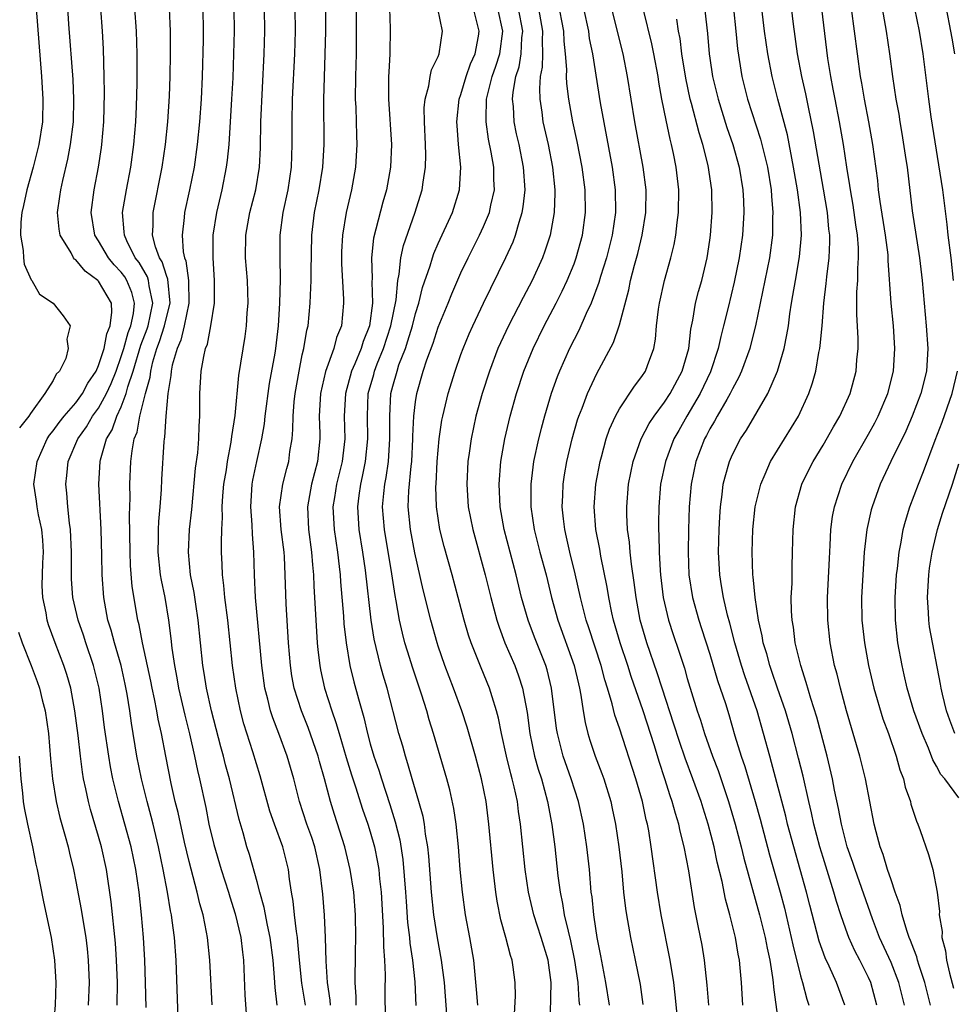
# Model space of a CAD drawing. Units: inches. Extents: x 2511000 to 2514000, y 1554000 to 1557000.
# Drawn here: x 2513452 to 2513534, y 1554471 to 1554558 of the extents above; entities that cross this region are included whole.
import ezdxf

# ---------------------------------------------------------------- set-up
doc = ezdxf.new("R2010")
doc.units = ezdxf.units.IN
doc.header["$MEASUREMENT"] = 0
doc.layers.add('LD25111554_2ft', color=54, linetype='Continuous')

msp = doc.modelspace()

# ---------------------------------------------------------------- linework, layer by layer
at = {"layer": 'LD25111554_2ft'}
for points, elevation in [([(2513460.643, 1554471), (2513460.662, 1554473), (2513460.6, 1554475), (2513460.499, 1554476.499), (2513460.129, 1554480.129), (2513459.702, 1554483), (2513459.258, 1554485), (2513459, 1554485.911), (2513458.285, 1554488.285), (2513458.103, 1554489), (2513457.885, 1554490.115), (2513457.681, 1554491), (2513457.578, 1554491.578), (2513457.393, 1554493), (2513457.191, 1554494.809), (2513456.912, 1554497), (2513456.538, 1554499), (2513456.202, 1554500.202), (2513455.945, 1554501), (2513455.182, 1554503), (2513454.594, 1554504.594), (2513454.464, 1554505), (2513454.359, 1554505.641), (2513454.073, 1554507), (2513454.029, 1554508.029), (2513454.076, 1554510.076), (2513454.128, 1554511), (2513454.067, 1554512.067), (2513453.982, 1554513), (2513453.691, 1554514.309), (2513453.579, 1554515), (2513453.523, 1554515.523), (2513453.296, 1554517), (2513453.573, 1554519), (2513454.476, 1554521), (2513454.668, 1554521.332), (2513455, 1554521.718), (2513455.533, 1554522.467), (2513455.955, 1554523), (2513457, 1554524.197), (2513457.583, 1554525), (2513458.066, 1554525.934), (2513458.779, 1554527), (2513459, 1554527.486), (2513459.483, 1554529), (2513459.721, 1554530.279), (2513460.028, 1554531), (2513460.183, 1554532.183), (2513460.133, 1554533), (2513459, 1554534.942), (2513458.944, 1554535), (2513457.81, 1554535.81), (2513457, 1554536.801), (2513456.874, 1554536.874), (2513456.789, 1554537), (2513456.57, 1554537.43), (2513455.601, 1554539), (2513455.509, 1554539.509), (2513455.369, 1554541), (2513455.584, 1554542.415), (2513455.655, 1554543), (2513455.831, 1554543.831), (2513456.284, 1554545.716), (2513456.52, 1554547), (2513456.775, 1554549), (2513456.829, 1554551), (2513456.744, 1554552.744), (2513456.386, 1554557.613), (2513456.173, 1554561)], 6986), ([(2513512.377, 1554560.377), (2513512.802, 1554556.802), (2513512.948, 1554555), (2513513, 1554554.629), (2513513.24, 1554553), (2513513.719, 1554551), (2513514.496, 1554548.496), (2513515.028, 1554547), (2513515.594, 1554545), (2513515.911, 1554543), (2513515.964, 1554542.036), (2513515.998, 1554541), (2513515.878, 1554539), (2513515.584, 1554537), (2513515.156, 1554534.844), (2513514.619, 1554532.619), (2513514.212, 1554531), (2513513.954, 1554530.046), (2513513.734, 1554529), (2513513.062, 1554526.938), (2513512.138, 1554525), (2513510.95, 1554523), (2513510.241, 1554521.759), (2513509.826, 1554521), (2513509.067, 1554519), (2513508.643, 1554517), (2513508.478, 1554515), (2513508.449, 1554513.551), (2513508.458, 1554513), (2513508.495, 1554512.495), (2513508.513, 1554511), (2513508.603, 1554509.397), (2513508.641, 1554509), (2513508.886, 1554507), (2513509.335, 1554505), (2513509.743, 1554503.743), (2513510.26, 1554502.26), (2513510.752, 1554500.752), (2513511, 1554499.863), (2513511.867, 1554497), (2513512.165, 1554496.165), (2513512.517, 1554495), (2513513.227, 1554493), (2513513.721, 1554491.721), (2513514.642, 1554489), (2513515.232, 1554487), (2513515.751, 1554485), (2513515.992, 1554483.992), (2513517.392, 1554479), (2513517.881, 1554477), (2513518.048, 1554476.048), (2513518.282, 1554475), (2513518.54, 1554473.46), (2513518.587, 1554473), (2513518.607, 1554472.607), (2513519.324, 1554467.324)], 6944), ([(2513527.756, 1554471), (2513527.2, 1554473), (2513527, 1554473.456), (2513526.233, 1554475), (2513525.811, 1554475.811), (2513525.274, 1554477), (2513525, 1554477.727), (2513524.553, 1554479), (2513524.175, 1554480.175), (2513523.95, 1554481), (2513523, 1554484.05), (2513522.72, 1554485), (2513522.19, 1554487), (2513521.98, 1554487.98), (2513521.724, 1554489), (2513521.225, 1554491.225), (2513520.833, 1554492.833), (2513520.257, 1554495), (2513519.663, 1554497), (2513518.967, 1554499), (2513518.477, 1554500.477), (2513518.285, 1554501), (2513518.02, 1554502.02), (2513517.715, 1554503), (2513517.617, 1554503.617), (2513517.291, 1554505), (2513516.988, 1554507), (2513516.83, 1554508.83), (2513516.802, 1554509), (2513516.731, 1554511), (2513516.795, 1554513), (2513517, 1554515), (2513517.485, 1554517), (2513517.889, 1554517.889), (2513518.362, 1554519), (2513520.825, 1554523), (2513521.739, 1554525), (2513522.058, 1554525.942), (2513522.342, 1554527), (2513522.622, 1554528.622), (2513522.711, 1554529), (2513522.751, 1554529.249), (2513522.91, 1554531), (2513523.054, 1554533), (2513523.273, 1554534.727), (2513523.318, 1554535.318), (2513523.543, 1554537), (2513523.601, 1554538.399), (2513523.591, 1554539), (2513523.518, 1554539.519), (2513523.384, 1554541), (2513523.04, 1554543.04), (2513522.156, 1554548.156), (2513521.698, 1554550.302), (2513521.466, 1554551.466), (2513521.115, 1554553), (2513520.733, 1554555), (2513520.376, 1554557.625), (2513520.084, 1554560.084)], 6938), ([(2513453.483, 1554559), (2513453.959, 1554553), (2513454.089, 1554551), (2513454.041, 1554549), (2513453.729, 1554547), (2513453.219, 1554545), (2513452.655, 1554543), (2513452.382, 1554541.618), (2513452.235, 1554541), (2513452.128, 1554540.128), (2513452.104, 1554539), (2513452.356, 1554537.644), (2513452.365, 1554537), (2513452.441, 1554536.441), (2513453.051, 1554535.051), (2513453.11, 1554535), (2513453.796, 1554533.796), (2513454.984, 1554533), (2513455.871, 1554531.871), (2513456.489, 1554531), (2513456.188, 1554529.812), (2513456.313, 1554529), (2513456.101, 1554528.101), (2513455.548, 1554527), (2513455.267, 1554526.733), (2513455, 1554526.153), (2513454.267, 1554525), (2513453, 1554523.253), (2513452.849, 1554523), (2513452.022, 1554521.978)], 6988), ([(2513463.194, 1554470.806), (2513463.154, 1554473), (2513463.095, 1554475), (2513462.973, 1554477), (2513462.804, 1554479), (2513462.587, 1554481), (2513462.29, 1554483), (2513461.871, 1554485), (2513461.334, 1554487), (2513460.755, 1554489), (2513460.258, 1554491), (2513460.053, 1554492.053), (2513459.894, 1554493), (2513459.54, 1554495.54), (2513459.361, 1554497), (2513459.055, 1554499), (2513458.563, 1554501), (2513457.878, 1554503), (2513457.667, 1554503.667), (2513457.202, 1554505), (2513456.743, 1554507), (2513456.619, 1554508.619), (2513456.603, 1554509), (2513456.609, 1554511), (2513456.525, 1554513), (2513456.436, 1554513.563), (2513456.297, 1554515), (2513456.206, 1554516.206), (2513456.115, 1554517), (2513456.212, 1554517.787), (2513456.317, 1554519), (2513457.16, 1554521), (2513457.937, 1554522.063), (2513458.479, 1554523), (2513459, 1554523.72), (2513459.699, 1554525), (2513460.112, 1554525.888), (2513460.542, 1554527), (2513461, 1554528.273), (2513461.221, 1554529), (2513461.612, 1554530.388), (2513461.849, 1554531), (2513462.088, 1554532.088), (2513462.187, 1554533), (2513461.945, 1554533.945), (2513461.509, 1554535), (2513461.321, 1554535.321), (2513461, 1554535.735), (2513460.383, 1554536.384), (2513459.866, 1554537), (2513459, 1554538.479), (2513458.659, 1554539), (2513458.351, 1554541), (2513458.611, 1554543), (2513458.994, 1554545.006), (2513459.26, 1554546.74), (2513459.296, 1554547), (2513459.474, 1554549), (2513459.533, 1554551.533), (2513459.509, 1554553), (2513459.432, 1554555.432), (2513459.349, 1554557), (2513459.213, 1554559)], 6984), ([(2513466.069, 1554469), (2513465.848, 1554475), (2513465.697, 1554477), (2513465.514, 1554478.486), (2513465.434, 1554479), (2513465.353, 1554479.353), (2513465.097, 1554481), (2513464.721, 1554483), (2513464.302, 1554485), (2513463.818, 1554487), (2513463.658, 1554487.658), (2513463.285, 1554489), (2513462.784, 1554491), (2513462.39, 1554493), (2513461.912, 1554495.912), (2513461.768, 1554497), (2513461.533, 1554498.468), (2513461.357, 1554499.357), (2513460.987, 1554501), (2513460.396, 1554503), (2513460.113, 1554504.113), (2513459.828, 1554505), (2513459.453, 1554507), (2513459.317, 1554509), (2513459.301, 1554510.699), (2513459.235, 1554513), (2513459.018, 1554517), (2513459.133, 1554519), (2513459.169, 1554519.169), (2513459.71, 1554521), (2513460.194, 1554521.806), (2513460.606, 1554523), (2513461, 1554523.829), (2513461.452, 1554525), (2513461.599, 1554525.599), (2513462.071, 1554527), (2513462.727, 1554529.273), (2513463.283, 1554530.717), (2513463.374, 1554531), (2513463.808, 1554533), (2513463.478, 1554534.522), (2513463.427, 1554535), (2513463.326, 1554535.326), (2513462.574, 1554536.574), (2513462.245, 1554537), (2513461.495, 1554538.505), (2513461.278, 1554539), (2513461.276, 1554539.276), (2513461.126, 1554541), (2513461.457, 1554543), (2513461.84, 1554545), (2513462.121, 1554547), (2513462.288, 1554549), (2513462.351, 1554550.351), (2513462.401, 1554552.401), (2513462.4, 1554555), (2513462.344, 1554557), (2513462.211, 1554559)], 6982), ([(2513469.032, 1554471.032), (2513468.823, 1554475), (2513468.623, 1554477), (2513468.546, 1554477.454), (2513468.233, 1554479), (2513467.951, 1554479.951), (2513467.713, 1554481), (2513467, 1554483.695), (2513466.6, 1554485.4), (2513466.026, 1554488.026), (2513465.779, 1554489), (2513465.417, 1554490.582), (2513464.933, 1554493), (2513464.551, 1554495), (2513464.269, 1554496.269), (2513464.147, 1554497), (2513463.944, 1554498.055), (2513463.738, 1554499), (2513463.621, 1554499.621), (2513462.881, 1554503), (2513462.586, 1554504.586), (2513462.472, 1554505), (2513461.983, 1554507.983), (2513461.824, 1554509.824), (2513461.779, 1554511), (2513461.74, 1554514.26), (2513461.799, 1554515.799), (2513461.778, 1554517), (2513461.858, 1554519), (2513461.961, 1554519.961), (2513462.159, 1554521), (2513462.403, 1554521.597), (2513462.642, 1554523), (2513463.142, 1554525), (2513463.557, 1554526.443), (2513463.617, 1554527), (2513463.8, 1554527.8), (2513464.157, 1554529), (2513464.391, 1554529.61), (2513464.837, 1554531), (2513465, 1554531.71), (2513465.331, 1554533), (2513465.123, 1554535.123), (2513465, 1554535.423), (2513464.626, 1554536.626), (2513464.394, 1554537), (2513464.036, 1554537.965), (2513463.779, 1554539), (2513463.832, 1554539.832), (2513463.821, 1554541), (2513464.622, 1554545), (2513464.918, 1554547), (2513465.122, 1554549), (2513465.266, 1554551.266), (2513465.326, 1554553), (2513465.359, 1554555), (2513465.342, 1554557), (2513465.253, 1554559)], 6980), ([(2513468.198, 1554559), (2513468.238, 1554557), (2513468.235, 1554556.235), (2513468.157, 1554553), (2513468.065, 1554551), (2513467.92, 1554549), (2513467.717, 1554547), (2513467.432, 1554545), (2513467.022, 1554543), (2513466.586, 1554541), (2513466.555, 1554540.555), (2513466.372, 1554539), (2513466.484, 1554537.515), (2513466.598, 1554537), (2513466.714, 1554536.715), (2513466.938, 1554535), (2513466.963, 1554533), (2513466.576, 1554531), (2513466.268, 1554529.732), (2513465.935, 1554529), (2513465.512, 1554527.511), (2513465.416, 1554527), (2513465.397, 1554526.603), (2513465.127, 1554525), (2513464.94, 1554523), (2513464.83, 1554521.17), (2513464.791, 1554521), (2513464.766, 1554520.766), (2513464.572, 1554517.428), (2513464.538, 1554516.538), (2513464.415, 1554515), (2513464.291, 1554513.709), (2513464.259, 1554513), (2513464.259, 1554512.259), (2513464.23, 1554511), (2513464.451, 1554509), (2513464.523, 1554508.523), (2513464.843, 1554507), (2513465.184, 1554505), (2513465.389, 1554503.389), (2513465.474, 1554502.526), (2513465.698, 1554501), (2513465.916, 1554499.916), (2513466.075, 1554499), (2513466.622, 1554496.622), (2513467.04, 1554494.96), (2513467.483, 1554493), (2513467.742, 1554491.742), (2513467.921, 1554491), (2513468.463, 1554488.463), (2513468.756, 1554487), (2513469.189, 1554485.189), (2513469.824, 1554483), (2513470.465, 1554481), (2513470.583, 1554480.583), (2513471.078, 1554479.078), (2513471.563, 1554477), (2513471.701, 1554475.701), (2513471.794, 1554475), (2513471.924, 1554471.924), (2513472.116, 1554469)], 6978), ([(2513474.787, 1554471), (2513474.587, 1554472.587), (2513474.546, 1554473.454), (2513474.416, 1554475), (2513474.171, 1554477), (2513473.933, 1554478.067), (2513473.639, 1554479.639), (2513473.239, 1554481), (2513473, 1554481.912), (2513472.329, 1554484.328), (2513472.112, 1554485), (2513471.762, 1554486.238), (2513471.41, 1554487.41), (2513470.567, 1554491), (2513470.226, 1554492.226), (2513470.041, 1554493), (2513469.808, 1554493.807), (2513468.983, 1554497), (2513468.536, 1554499), (2513468.327, 1554500.327), (2513468.201, 1554501), (2513467.811, 1554505), (2513467.586, 1554506.414), (2513467.444, 1554507.444), (2513467.132, 1554509), (2513466.944, 1554511), (2513467.038, 1554513), (2513467.231, 1554514.769), (2513467.577, 1554518.423), (2513467.766, 1554519.765), (2513467.856, 1554521), (2513467.881, 1554522.119), (2513467.946, 1554523), (2513467.961, 1554523.961), (2513467.954, 1554525), (2513468.075, 1554527), (2513468.291, 1554528.291), (2513468.459, 1554529), (2513468.616, 1554529.384), (2513468.922, 1554531), (2513469.243, 1554533), (2513469.256, 1554535), (2513469.111, 1554537), (2513469.12, 1554539), (2513469.437, 1554541), (2513469.923, 1554543), (2513470.316, 1554545), (2513470.396, 1554545.604), (2513470.523, 1554547), (2513470.786, 1554551), (2513470.88, 1554552.88), (2513470.958, 1554555), (2513471.003, 1554557), (2513470.966, 1554559)], 6976), ([(2513477.277, 1554471), (2513476.952, 1554472.952), (2513476.75, 1554475), (2513476.617, 1554476.617), (2513476.571, 1554477), (2513476.477, 1554477.522), (2513476.306, 1554479), (2513476.188, 1554480.188), (2513476.032, 1554481), (2513475.858, 1554482.142), (2513475.769, 1554483), (2513475.277, 1554485), (2513474.535, 1554487), (2513474.138, 1554488.138), (2513473.272, 1554491.272), (2513472.629, 1554493.371), (2513471.843, 1554495.843), (2513471.532, 1554497), (2513471.116, 1554499), (2513470.83, 1554501), (2513470.417, 1554505), (2513470.167, 1554507), (2513470.079, 1554508.078), (2513469.945, 1554509), (2513469.924, 1554509.924), (2513469.873, 1554511), (2513469.851, 1554511.851), (2513469.886, 1554513), (2513469.944, 1554514.056), (2513469.922, 1554515), (2513469.985, 1554515.985), (2513470.072, 1554517), (2513470.288, 1554518.288), (2513470.382, 1554519), (2513470.719, 1554520.719), (2513470.77, 1554521.23), (2513471.058, 1554523.058), (2513471.385, 1554526.615), (2513471.947, 1554530.053), (2513472.078, 1554531), (2513472.14, 1554532.14), (2513472.216, 1554533), (2513472.15, 1554535), (2513471.994, 1554537), (2513472.013, 1554539), (2513472.369, 1554541), (2513472.889, 1554543), (2513473.225, 1554545), (2513473.308, 1554546.692), (2513473.348, 1554549), (2513473.643, 1554555), (2513473.698, 1554557), (2513473.65, 1554559)], 6974), ([(2513479.499, 1554471), (2513479.469, 1554471.469), (2513479.218, 1554473), (2513479.098, 1554474.903), (2513479.056, 1554477), (2513478.963, 1554478.963), (2513478.806, 1554480.806), (2513478.543, 1554483), (2513478.091, 1554485), (2513477.828, 1554485.828), (2513477.411, 1554487), (2513476.76, 1554489), (2513476.247, 1554491), (2513475.667, 1554493), (2513474.931, 1554495), (2513474.388, 1554496.388), (2513474.2, 1554497), (2513473.962, 1554498.038), (2513473.7, 1554499), (2513473.422, 1554501), (2513472.877, 1554507), (2513472.78, 1554509), (2513472.73, 1554511), (2513472.588, 1554512.588), (2513472.567, 1554513.432), (2513472.445, 1554515), (2513472.576, 1554517), (2513472.637, 1554517.363), (2513472.981, 1554519), (2513473.435, 1554521), (2513473.666, 1554522.334), (2513473.731, 1554523), (2513474.113, 1554525.887), (2513474.59, 1554528.59), (2513474.651, 1554529), (2513474.891, 1554531), (2513475.011, 1554533), (2513475.064, 1554535.065), (2513475.033, 1554537), (2513475.039, 1554539), (2513475.315, 1554541), (2513475.759, 1554543), (2513476.052, 1554545), (2513476.116, 1554547), (2513476.101, 1554549), (2513476.141, 1554551), (2513476.334, 1554555), (2513476.397, 1554557), (2513476.371, 1554559)], 6972), ([(2513481.76, 1554471), (2513481.762, 1554471.762), (2513481.668, 1554473), (2513481.685, 1554475.685), (2513481.718, 1554477), (2513481.69, 1554479), (2513481.539, 1554481), (2513481.235, 1554483), (2513480.75, 1554485), (2513479.841, 1554487.841), (2513479.493, 1554489), (2513478.966, 1554491), (2513478.518, 1554492.518), (2513478.393, 1554493), (2513477.522, 1554495.522), (2513476.931, 1554497), (2513476.288, 1554499), (2513476.087, 1554500.087), (2513475.948, 1554501), (2513475.777, 1554503), (2513475.564, 1554506.436), (2513475.484, 1554509), (2513475.415, 1554510.585), (2513475.384, 1554511), (2513475.143, 1554513), (2513474.994, 1554515), (2513475.268, 1554517), (2513475.618, 1554518.382), (2513475.803, 1554519), (2513475.907, 1554519.907), (2513476.091, 1554521), (2513476.174, 1554521.826), (2513476.176, 1554523), (2513476.279, 1554524.28), (2513476.365, 1554525), (2513476.713, 1554527), (2513477, 1554528.419), (2513477.132, 1554529), (2513477.397, 1554530.603), (2513477.504, 1554531), (2513477.703, 1554533), (2513477.71, 1554533.71), (2513477.79, 1554535), (2513477.785, 1554535.785), (2513477.837, 1554539), (2513478.08, 1554541), (2513478.484, 1554543), (2513478.798, 1554545), (2513478.915, 1554547), (2513478.895, 1554551), (2513478.948, 1554552.948), (2513479.03, 1554554.97), (2513479.08, 1554557), (2513479.073, 1554559)], 6970), ([(2513481.749, 1554559), (2513481.769, 1554557), (2513481.743, 1554555), (2513481.687, 1554553), (2513481.681, 1554551), (2513481.725, 1554550.274), (2513481.787, 1554547.787), (2513481.828, 1554547), (2513481.703, 1554545), (2513481.34, 1554543), (2513480.873, 1554541), (2513480.541, 1554539), (2513480.466, 1554537.534), (2513480.455, 1554536.455), (2513480.646, 1554533.353), (2513480.643, 1554533), (2513480.445, 1554531), (2513480.028, 1554529.972), (2513479.777, 1554529), (2513479.039, 1554526.961), (2513478.609, 1554525), (2513478.498, 1554523), (2513478.545, 1554521.454), (2513478.545, 1554521), (2513478.336, 1554519), (2513477.813, 1554517), (2513477.447, 1554515), (2513477.539, 1554513), (2513477.815, 1554511), (2513477.893, 1554509.893), (2513477.988, 1554509), (2513478.019, 1554508.019), (2513478.184, 1554505), (2513478.323, 1554503), (2513478.377, 1554502.377), (2513478.543, 1554501), (2513478.615, 1554500.615), (2513478.964, 1554499), (2513479.599, 1554497), (2513479.971, 1554495.971), (2513480.24, 1554495), (2513480.871, 1554492.871), (2513481.348, 1554491.348), (2513481.7, 1554490.3), (2513482.323, 1554488.323), (2513482.788, 1554487), (2513483, 1554486.313), (2513483.36, 1554485), (2513483.642, 1554483.642), (2513483.743, 1554483), (2513483.819, 1554482.181), (2513483.958, 1554481), (2513484.154, 1554477.846), (2513484.167, 1554476.167), (2513484.253, 1554475), (2513484.312, 1554473.688), (2513484.299, 1554472.299), (2513484.318, 1554469.682)], 6968), ([(2513484.704, 1554559), (2513484.77, 1554557.23), (2513484.734, 1554555), (2513484.629, 1554553.371), (2513484.619, 1554553), (2513484.597, 1554551), (2513484.879, 1554547), (2513484.794, 1554545), (2513484.424, 1554543), (2513484.104, 1554541.896), (2513483.286, 1554538.714), (2513483.111, 1554537), (2513483.162, 1554535.162), (2513483.136, 1554534.864), (2513483.19, 1554533), (2513482.943, 1554531), (2513482.386, 1554529.614), (2513482.206, 1554529), (2513481.637, 1554527.637), (2513481.349, 1554527), (2513480.8, 1554525), (2513480.707, 1554523), (2513480.75, 1554521), (2513480.515, 1554519), (2513480.031, 1554517), (2513479.828, 1554515.828), (2513479.705, 1554515), (2513479.81, 1554513), (2513480.112, 1554511), (2513480.267, 1554509.733), (2513480.342, 1554509), (2513480.378, 1554508.378), (2513480.632, 1554505.368), (2513480.676, 1554504.676), (2513480.863, 1554503), (2513481.205, 1554501), (2513481.552, 1554499.552), (2513481.947, 1554498.053), (2513482.418, 1554496.418), (2513482.748, 1554495), (2513483, 1554494.084), (2513483.316, 1554493), (2513483.753, 1554491.753), (2513483.982, 1554491), (2513484.743, 1554488.743), (2513485.212, 1554487.212), (2513485.601, 1554485.601), (2513485.871, 1554483.87), (2513486.109, 1554481), (2513486.16, 1554480.16), (2513486.303, 1554478.303), (2513486.466, 1554477), (2513486.5, 1554476.5), (2513486.72, 1554475), (2513486.924, 1554473.077), (2513487.014, 1554470.987)], 6966), ([(2513489.807, 1554469.808), (2513489.547, 1554473), (2513489.301, 1554475), (2513488.946, 1554476.946), (2513488.616, 1554479), (2513488.397, 1554481), (2513488.164, 1554484.164), (2513488.072, 1554485), (2513487.881, 1554486.119), (2513487.777, 1554487), (2513487.659, 1554487.659), (2513487.303, 1554489), (2513486.704, 1554491), (2513486.33, 1554492.33), (2513486.099, 1554493), (2513485.868, 1554493.868), (2513485.538, 1554495), (2513484.489, 1554499), (2513484.139, 1554500.139), (2513483.906, 1554501), (2513483.332, 1554503.332), (2513483.069, 1554505), (2513482.576, 1554509.424), (2513482.352, 1554511), (2513482.027, 1554513), (2513481.893, 1554515), (2513482.016, 1554516.016), (2513482.159, 1554517), (2513482.323, 1554517.678), (2513482.582, 1554519), (2513482.784, 1554521), (2513482.742, 1554523), (2513482.829, 1554525), (2513483.313, 1554526.687), (2513483.389, 1554527), (2513483.621, 1554527.621), (2513484.177, 1554529), (2513484.825, 1554531), (2513485.285, 1554533.285), (2513485.436, 1554535), (2513485.559, 1554535.559), (2513485.704, 1554537), (2513485.929, 1554538.071), (2513486.945, 1554540.946), (2513487.579, 1554543), (2513487.664, 1554543.664), (2513487.887, 1554545), (2513487.91, 1554546.09), (2513487.892, 1554547), (2513487.783, 1554549), (2513487.77, 1554550.23), (2513487.839, 1554551), (2513488.179, 1554552.179), (2513488.304, 1554553), (2513488.421, 1554553.579), (2513489, 1554554.778), (2513489.083, 1554555), (2513489.391, 1554557), (2513488.979, 1554559)], 6964), ([(2513492.51, 1554471), (2513492.394, 1554472.394), (2513492.136, 1554475), (2513491.8, 1554477), (2513491.426, 1554479), (2513491.145, 1554481), (2513490.953, 1554483), (2513490.787, 1554485), (2513490.582, 1554487), (2513490.38, 1554488.38), (2513490.021, 1554490.021), (2513489.751, 1554491), (2513488.584, 1554495), (2513488.21, 1554496.21), (2513487.992, 1554497), (2513487.529, 1554498.471), (2513486.756, 1554500.756), (2513486.275, 1554502.275), (2513486.064, 1554503), (2513485.842, 1554503.842), (2513485.582, 1554505), (2513485.287, 1554506.712), (2513485.189, 1554507.189), (2513484.905, 1554509.095), (2513484.244, 1554513), (2513484.095, 1554515), (2513484.2, 1554516.2), (2513484.295, 1554517), (2513484.414, 1554517.586), (2513484.606, 1554519), (2513484.74, 1554521), (2513484.716, 1554523), (2513484.83, 1554525), (2513485, 1554525.675), (2513485.365, 1554527), (2513485.537, 1554527.537), (2513486.099, 1554529), (2513486.333, 1554529.667), (2513486.729, 1554531), (2513487, 1554532.073), (2513487.298, 1554533), (2513487.625, 1554534.375), (2513488.286, 1554536.286), (2513488.485, 1554537), (2513488.617, 1554537.383), (2513489, 1554538.255), (2513490.256, 1554541), (2513490.881, 1554543), (2513491.003, 1554545), (2513490.808, 1554547), (2513490.67, 1554548.67), (2513490.655, 1554549), (2513490.853, 1554551), (2513491, 1554551.421), (2513491.465, 1554553), (2513491.868, 1554554.132), (2513492.258, 1554555), (2513492.551, 1554556.551), (2513492.621, 1554557), (2513492.514, 1554557.486), (2513492.109, 1554559)], 6962), ([(2513495.745, 1554470.254), (2513495.821, 1554471.821), (2513495.792, 1554473), (2513495.626, 1554474.374), (2513495.535, 1554475), (2513495.386, 1554475.386), (2513494.977, 1554477), (2513494.535, 1554478.535), (2513494.206, 1554480.206), (2513494.089, 1554481), (2513493.852, 1554483), (2513493.48, 1554487), (2513493.234, 1554489), (2513492.832, 1554491), (2513492.281, 1554493), (2513491.552, 1554495.552), (2513491.081, 1554497), (2513490.358, 1554499), (2513489.595, 1554501), (2513489, 1554502.711), (2513488.905, 1554503), (2513488.34, 1554505), (2513487.678, 1554507.678), (2513486.945, 1554510.945), (2513486.55, 1554513), (2513486.361, 1554515), (2513486.413, 1554516.413), (2513486.603, 1554518.603), (2513486.658, 1554519), (2513486.767, 1554521), (2513486.764, 1554521.236), (2513486.848, 1554523), (2513487, 1554524.274), (2513487.109, 1554525), (2513487.681, 1554527), (2513487.999, 1554527.999), (2513488.542, 1554529.458), (2513489, 1554530.874), (2513489.884, 1554533), (2513490.196, 1554533.804), (2513491, 1554535.653), (2513491.639, 1554537), (2513492.647, 1554539), (2513493, 1554539.758), (2513493.523, 1554541), (2513493.647, 1554541.647), (2513493.966, 1554543), (2513493.922, 1554543.922), (2513493.913, 1554545), (2513493.691, 1554546.309), (2513493.456, 1554547.456), (2513493.239, 1554549), (2513493.226, 1554549.226), (2513493.277, 1554551), (2513493.344, 1554551.344), (2513493.766, 1554553), (2513494.098, 1554553.902), (2513494.438, 1554555), (2513494.699, 1554557), (2513494.259, 1554559)], 6960), ([(2513498.876, 1554469), (2513498.992, 1554473), (2513498.71, 1554475), (2513498.091, 1554477), (2513497.437, 1554479), (2513496.982, 1554480.982), (2513496.695, 1554483), (2513496.283, 1554487), (2513496.105, 1554488.105), (2513495.993, 1554489), (2513495.723, 1554490.277), (2513495.546, 1554491), (2513495.424, 1554491.424), (2513495.048, 1554493), (2513494.598, 1554495), (2513494.34, 1554496.34), (2513494.163, 1554497), (2513493.761, 1554498.239), (2513493.543, 1554499), (2513492.793, 1554500.793), (2513491.91, 1554503), (2513491.679, 1554503.679), (2513491.292, 1554505), (2513490.22, 1554509), (2513489.515, 1554511.515), (2513489.137, 1554513), (2513488.84, 1554515), (2513488.806, 1554516.805), (2513488.813, 1554517), (2513488.92, 1554519), (2513489.09, 1554521), (2513489.333, 1554522.666), (2513489.4, 1554523), (2513489.889, 1554525), (2513490.5, 1554527), (2513491, 1554528.444), (2513491.2, 1554529), (2513491.725, 1554530.275), (2513492.048, 1554531), (2513493, 1554532.986), (2513494.984, 1554537.016), (2513495.61, 1554538.39), (2513495.837, 1554539), (2513496.142, 1554540.142), (2513496.429, 1554541), (2513496.516, 1554541.484), (2513496.668, 1554543), (2513496.542, 1554545), (2513496.139, 1554547), (2513495.928, 1554547.928), (2513495.714, 1554549), (2513495.639, 1554550.361), (2513495.568, 1554551), (2513495.617, 1554551.618), (2513495.867, 1554553), (2513496.142, 1554553.858), (2513496.33, 1554555), (2513496.401, 1554556.401), (2513496.466, 1554557), (2513496.081, 1554559)], 6958), ([(2513497.851, 1554559), (2513498.214, 1554557), (2513498.174, 1554556.174), (2513498.211, 1554555), (2513498.177, 1554553.823), (2513498.014, 1554553), (2513497.934, 1554551.934), (2513497.97, 1554551), (2513498.144, 1554549.856), (2513498.248, 1554549), (2513498.701, 1554547), (2513499.108, 1554545), (2513499.307, 1554543), (2513499.31, 1554542.69), (2513499.249, 1554541), (2513498.9, 1554539), (2513498.434, 1554537.566), (2513498.219, 1554537), (2513497.305, 1554535), (2513496.505, 1554533.495), (2513495.207, 1554531), (2513494.499, 1554529.501), (2513494.28, 1554529), (2513493.523, 1554527), (2513492.885, 1554525), (2513492.338, 1554523), (2513491.907, 1554521), (2513491.746, 1554519.746), (2513491.633, 1554519), (2513491.53, 1554517), (2513491.661, 1554515), (2513492.05, 1554513), (2513493.158, 1554509), (2513493.649, 1554507), (2513494.176, 1554505), (2513494.374, 1554504.374), (2513494.901, 1554503), (2513495.759, 1554501), (2513496.101, 1554500.101), (2513496.457, 1554499), (2513496.863, 1554496.863), (2513497.1, 1554495), (2513497.515, 1554493), (2513497.836, 1554491.836), (2513498.112, 1554491), (2513498.664, 1554489), (2513499.043, 1554486.957), (2513499.295, 1554485), (2513499.571, 1554482.429), (2513499.76, 1554481), (2513499.986, 1554479.986), (2513500.134, 1554479), (2513500.466, 1554477.534), (2513500.697, 1554476.697), (2513501.051, 1554474.949), (2513501.323, 1554473), (2513501.43, 1554471.431), (2513501.495, 1554471)], 6956), ([(2513504.14, 1554471), (2513503.806, 1554473), (2513503.371, 1554475.371), (2513503.055, 1554477), (2513502.79, 1554478.79), (2513502.742, 1554479), (2513502.588, 1554480.588), (2513502.521, 1554481), (2513502.358, 1554483), (2513502.14, 1554485), (2513501.833, 1554487), (2513501.395, 1554489), (2513500.753, 1554491), (2513500.048, 1554493), (2513499.525, 1554495), (2513499.452, 1554495.452), (2513499.016, 1554499), (2513498.615, 1554500.615), (2513498.496, 1554501), (2513497.498, 1554503.498), (2513496.933, 1554505), (2513496.369, 1554507), (2513495.887, 1554509), (2513494.841, 1554513), (2513494.477, 1554515), (2513494.374, 1554517), (2513494.533, 1554519), (2513494.89, 1554521), (2513495.368, 1554523), (2513495.927, 1554525), (2513496.577, 1554527), (2513497.383, 1554529), (2513498.362, 1554531), (2513499.429, 1554533), (2513499.964, 1554534.036), (2513500.401, 1554535), (2513501, 1554536.466), (2513501.195, 1554537), (2513501.738, 1554539), (2513502.004, 1554541), (2513501.969, 1554543), (2513501.709, 1554545), (2513501.266, 1554547.266), (2513500.886, 1554549), (2513500.541, 1554551), (2513500.372, 1554552.372), (2513500.348, 1554553), (2513500.371, 1554553.629), (2513500.258, 1554555), (2513500.123, 1554556.123), (2513500.094, 1554557), (2513499.607, 1554559.607)], 6954), ([(2513501.846, 1554559), (2513502.265, 1554557), (2513502.35, 1554556.35), (2513502.623, 1554555), (2513503.31, 1554550.69), (2513504.36, 1554545), (2513504.626, 1554543), (2513504.65, 1554541), (2513504.36, 1554539), (2513503.854, 1554537), (2513503.337, 1554535.337), (2513503.195, 1554534.805), (2513502.524, 1554533), (2513502.084, 1554532.084), (2513501.422, 1554530.578), (2513501, 1554529.796), (2513500.599, 1554529), (2513499.711, 1554527), (2513499.51, 1554526.49), (2513498.991, 1554525.009), (2513498.39, 1554523), (2513498.089, 1554521.911), (2513497.856, 1554521), (2513497.423, 1554519), (2513497.174, 1554517), (2513497.183, 1554515), (2513497.479, 1554513), (2513497.987, 1554511), (2513498.529, 1554509), (2513499.008, 1554507), (2513499.554, 1554505), (2513501.018, 1554501), (2513501.383, 1554499.383), (2513501.485, 1554499), (2513501.605, 1554498.395), (2513501.799, 1554497), (2513501.971, 1554495.972), (2513502.217, 1554495), (2513502.401, 1554494.401), (2513502.87, 1554493), (2513503.46, 1554491.46), (2513503.619, 1554491), (2513504.236, 1554489), (2513504.375, 1554488.374), (2513504.655, 1554487), (2513504.949, 1554485), (2513505.211, 1554482.789), (2513505.382, 1554481), (2513505.544, 1554479.544), (2513505.625, 1554479), (2513505.978, 1554477), (2513506.399, 1554475), (2513506.829, 1554472.829), (2513507.082, 1554471.082)], 6952), ([(2513510.218, 1554469), (2513509.933, 1554471.933), (2513509.81, 1554473), (2513509.491, 1554475), (2513508.694, 1554479), (2513508.381, 1554481), (2513507.824, 1554485), (2513507.599, 1554486.401), (2513507.48, 1554487), (2513507.374, 1554487.374), (2513507.032, 1554489), (2513506.446, 1554491), (2513505, 1554495.481), (2513504.608, 1554496.608), (2513504.376, 1554497.624), (2513503.969, 1554499), (2513503.728, 1554499.728), (2513503.41, 1554501), (2513502.316, 1554504.316), (2513502.075, 1554505), (2513501.567, 1554507), (2513501.105, 1554509.105), (2513500.632, 1554511), (2513500.343, 1554512.343), (2513500.177, 1554513), (2513500.06, 1554513.94), (2513499.957, 1554515), (2513500.012, 1554516.011), (2513500.039, 1554517), (2513500.161, 1554517.839), (2513500.357, 1554519), (2513500.83, 1554521), (2513501.317, 1554522.683), (2513501.425, 1554523), (2513501.712, 1554523.712), (2513502.183, 1554525), (2513503, 1554526.782), (2513504.475, 1554529.525), (2513505, 1554531.089), (2513505.827, 1554534.173), (2513505.999, 1554535), (2513506.337, 1554536.338), (2513506.62, 1554537.38), (2513507.006, 1554539), (2513507.343, 1554541), (2513507.363, 1554543), (2513507.117, 1554545), (2513506.383, 1554549), (2513506.046, 1554551), (2513505.735, 1554553), (2513505.333, 1554555), (2513504.857, 1554556.857), (2513504.337, 1554559)], 6950), ([(2513515.07, 1554559), (2513515.296, 1554557), (2513515.45, 1554555.45), (2513515.826, 1554553), (2513516.322, 1554551), (2513517.482, 1554547.482), (2513518.085, 1554545), (2513518.399, 1554543), (2513518.428, 1554542.428), (2513518.565, 1554541), (2513518.542, 1554540.542), (2513518.525, 1554539), (2513518.25, 1554537), (2513517.016, 1554530.984), (2513516.625, 1554529.375), (2513516.519, 1554529), (2513515.799, 1554527), (2513515.556, 1554526.444), (2513515, 1554525.44), (2513514.795, 1554525), (2513514.482, 1554524.482), (2513513.64, 1554523), (2513513.419, 1554522.581), (2513513, 1554521.901), (2513512.697, 1554521.303), (2513512.525, 1554521), (2513511.758, 1554519), (2513511.339, 1554517), (2513511.177, 1554515), (2513511.107, 1554513), (2513511.068, 1554511), (2513511.148, 1554509), (2513511.466, 1554507), (2513512.018, 1554505), (2513512.268, 1554504.268), (2513513, 1554501.99), (2513513.677, 1554499.677), (2513514.363, 1554497.637), (2513514.667, 1554496.667), (2513515.214, 1554494.786), (2513515.759, 1554493), (2513516.079, 1554492.079), (2513516.995, 1554488.995), (2513517.434, 1554487.434), (2513518.275, 1554484.275), (2513519.206, 1554481), (2513519.585, 1554479.585), (2513520.189, 1554477), (2513520.326, 1554476.326), (2513521, 1554473.608), (2513521.183, 1554473), (2513521.547, 1554471.547), (2513521.736, 1554471)], 6942), ([(2513524.921, 1554471), (2513524.181, 1554473), (2513523.543, 1554474.457), (2513523.191, 1554475.191), (2513522.661, 1554476.661), (2513521.828, 1554479.828), (2513521.536, 1554481), (2513520.407, 1554485), (2513519.865, 1554487), (2513519.697, 1554487.696), (2513518.45, 1554492.451), (2513518.284, 1554493), (2513517.742, 1554495), (2513517.171, 1554497), (2513516.086, 1554500.086), (2513515.789, 1554501), (2513515.202, 1554503), (2513514.751, 1554504.751), (2513514.554, 1554505.446), (2513514.193, 1554507), (2513514.036, 1554508.036), (2513513.865, 1554509), (2513513.769, 1554511), (2513513.821, 1554513), (2513513.871, 1554514.129), (2513513.934, 1554515), (2513514.087, 1554516.087), (2513514.179, 1554517), (2513514.334, 1554517.666), (2513514.725, 1554519), (2513515, 1554519.625), (2513515.717, 1554521), (2513516.226, 1554521.774), (2513518.116, 1554525), (2513518.961, 1554527), (2513519.561, 1554529), (2513519.809, 1554530.191), (2513519.928, 1554531), (2513520.054, 1554532.054), (2513520.202, 1554533), (2513520.334, 1554533.666), (2513520.546, 1554535), (2513520.92, 1554537.08), (2513521.094, 1554539), (2513521.007, 1554541), (2513520.736, 1554543), (2513520.398, 1554545), (2513519.845, 1554547.845), (2513519.014, 1554550.986), (2513518.502, 1554553), (2513518.125, 1554555), (2513517.833, 1554557), (2513517.58, 1554559)], 6940), ([(2513530.183, 1554471), (2513529.687, 1554473), (2513529, 1554474.768), (2513527.989, 1554477), (2513527.358, 1554478.642), (2513525.818, 1554483), (2513525.621, 1554483.621), (2513525.126, 1554485), (2513524.617, 1554487), (2513524.371, 1554488.371), (2513524.007, 1554489.993), (2513523.82, 1554491), (2513523.35, 1554493), (2513522.441, 1554496.441), (2513521.91, 1554498.09), (2513521.512, 1554499.513), (2513521.023, 1554501), (2513520.54, 1554503), (2513520.371, 1554504.371), (2513520.252, 1554505), (2513520.198, 1554505.802), (2513520.187, 1554507), (2513520.256, 1554508.256), (2513520.259, 1554509.741), (2513520.307, 1554511), (2513520.343, 1554513), (2513520.552, 1554515), (2513521.129, 1554517), (2513521.738, 1554518.262), (2513522.115, 1554519), (2513523, 1554520.445), (2513523.927, 1554522.073), (2513524.483, 1554523), (2513525.397, 1554525), (2513525.921, 1554527), (2513525.99, 1554527.99), (2513526.094, 1554529), (2513526.11, 1554529.89), (2513525.988, 1554531.988), (2513525.991, 1554533.991), (2513526.057, 1554535), (2513526.064, 1554536.064), (2513526.138, 1554537), (2513526.121, 1554537.879), (2513526.034, 1554539), (2513525.891, 1554539.891), (2513525.646, 1554541.646), (2513525.405, 1554543), (2513525.364, 1554543.364), (2513525.098, 1554545), (2513524.797, 1554547), (2513524.448, 1554549), (2513524.056, 1554551), (2513523.897, 1554551.897), (2513523.668, 1554553), (2513523.404, 1554554.596), (2513522.888, 1554559)], 6936), ([(2513532.486, 1554471), (2513531.996, 1554473), (2513531.476, 1554474.524), (2513531.338, 1554475), (2513531.276, 1554475.276), (2513531, 1554475.953), (2513530.731, 1554476.731), (2513530.609, 1554477), (2513530.387, 1554477.613), (2513529.974, 1554479), (2513529.806, 1554479.806), (2513529.368, 1554481), (2513529, 1554482.067), (2513528.697, 1554483), (2513528.318, 1554484.318), (2513528.048, 1554485), (2513527.689, 1554486.311), (2513527.52, 1554487), (2513526.739, 1554491), (2513526.243, 1554493), (2513525.501, 1554495.501), (2513525.073, 1554497), (2513524.527, 1554499), (2513524.231, 1554500.231), (2513524.018, 1554501), (2513523.621, 1554503), (2513523.407, 1554505), (2513523.396, 1554507), (2513523.553, 1554510.447), (2513523.635, 1554511.636), (2513523.69, 1554513), (2513523.838, 1554514.162), (2513523.996, 1554515), (2513524.653, 1554517), (2513525.618, 1554519), (2513527, 1554521.422), (2513527.563, 1554522.437), (2513527.851, 1554523), (2513528.719, 1554525), (2513529.227, 1554527), (2513529.348, 1554529), (2513529.21, 1554531), (2513529.009, 1554533), (2513528.757, 1554536.757), (2513528.759, 1554537), (2513528.737, 1554537.264), (2513528.509, 1554539), (2513528.027, 1554541.973), (2513527.897, 1554543), (2513527.82, 1554543.82), (2513527.4, 1554547), (2513527.034, 1554549), (2513526.647, 1554551), (2513526.422, 1554552.422), (2513526.311, 1554553), (2513525.519, 1554559)], 6934), ([(2513528.225, 1554559), (2513528.573, 1554557), (2513528.869, 1554555), (2513529.13, 1554553), (2513529.428, 1554551), (2513529.675, 1554549.674), (2513529.778, 1554549), (2513529.965, 1554547.965), (2513530.315, 1554545.685), (2513530.409, 1554545), (2513530.86, 1554541.14), (2513531.509, 1554537), (2513531.742, 1554535), (2513532.112, 1554531), (2513532.24, 1554529), (2513532.129, 1554527), (2513531.64, 1554525), (2513530.866, 1554523), (2513530.303, 1554521.697), (2513528.987, 1554519), (2513528.053, 1554517), (2513527.321, 1554515), (2513527.253, 1554514.747), (2513526.873, 1554513), (2513526.64, 1554511), (2513526.495, 1554509), (2513526.403, 1554507), (2513526.433, 1554505), (2513526.641, 1554503), (2513527.002, 1554501), (2513527.476, 1554499), (2513528.288, 1554496.288), (2513528.767, 1554495), (2513529.457, 1554493), (2513529.789, 1554491.789), (2513530.09, 1554491), (2513530.258, 1554490.258), (2513530.705, 1554489), (2513530.758, 1554488.758), (2513531.245, 1554487.245), (2513531.363, 1554487), (2513531.571, 1554486.429), (2513532.311, 1554484.311), (2513532.692, 1554483), (2513533.067, 1554481), (2513533.27, 1554479.27), (2513533.244, 1554479), (2513533.507, 1554477.507), (2513533.472, 1554477), (2513533.815, 1554475.814), (2513533.891, 1554475), (2513534.159, 1554473.841), (2513534.527, 1554472.527)], 6932), ([(2513534.53, 1554535), (2513534.299, 1554537), (2513534.044, 1554539), (2513533.948, 1554539.948), (2513533.569, 1554543), (2513532.547, 1554549.454), (2513532.326, 1554551), (2513531.824, 1554555), (2513531.507, 1554557), (2513531.102, 1554559)], 6930), ([(2513534.63, 1554555), (2513534.384, 1554556.384), (2513534.29, 1554557), (2513533.886, 1554559)], 6928), ([(2513512.898, 1554471), (2513512.772, 1554472.772), (2513512.526, 1554475), (2513512.305, 1554476.305), (2513511.97, 1554478.03), (2513511.634, 1554479.634), (2513511.138, 1554482.862), (2513510.739, 1554485), (2513510.376, 1554486.376), (2513510.256, 1554487), (2513509.948, 1554487.948), (2513509.676, 1554489), (2513509.494, 1554489.494), (2513509.026, 1554491), (2513508.511, 1554492.511), (2513508.1, 1554493.899), (2513507.101, 1554497), (2513506.041, 1554500.041), (2513505.744, 1554501), (2513505.077, 1554503), (2513504.491, 1554505), (2513504.337, 1554505.663), (2513504.058, 1554507), (2513503.914, 1554507.914), (2513503.359, 1554510.641), (2513503.264, 1554511.264), (2513502.936, 1554513), (2513502.786, 1554515), (2513502.929, 1554517), (2513503.301, 1554519), (2513503.427, 1554519.427), (2513503.845, 1554521), (2513504.132, 1554521.868), (2513504.649, 1554523), (2513505, 1554523.648), (2513506.333, 1554525.667), (2513507, 1554526.522), (2513507.316, 1554527), (2513507.484, 1554527.484), (2513508.056, 1554529), (2513508.202, 1554529.798), (2513508.294, 1554531), (2513508.451, 1554532.451), (2513508.536, 1554533), (2513508.98, 1554535), (2513509.537, 1554537), (2513509.831, 1554538.169), (2513509.986, 1554539), (2513510.102, 1554540.102), (2513510.234, 1554541), (2513510.241, 1554543), (2513510.016, 1554545), (2513509.785, 1554546.215), (2513509.617, 1554547), (2513509.483, 1554547.483), (2513509.133, 1554549.132), (2513508.768, 1554551), (2513508.497, 1554552.497), (2513508.425, 1554553), (2513508.053, 1554555), (2513507.875, 1554555.875), (2513507.126, 1554558.874)], 6948), ([(2513515.897, 1554471), (2513515.793, 1554473), (2513515.686, 1554474.314), (2513515.61, 1554475), (2513515.502, 1554475.502), (2513515.257, 1554477), (2513514.767, 1554479), (2513514.374, 1554480.374), (2513514.078, 1554481.922), (2513513.64, 1554483.641), (2513513.365, 1554485), (2513512.85, 1554487), (2513512.397, 1554488.397), (2513512.217, 1554489), (2513511.504, 1554491), (2513510.823, 1554492.823), (2513510.303, 1554494.304), (2513509.824, 1554495.825), (2513508.775, 1554499), (2513508.354, 1554500.353), (2513507.436, 1554503), (2513506.854, 1554505), (2513506.477, 1554507), (2513506.315, 1554508.315), (2513506.065, 1554509.935), (2513505.955, 1554511), (2513505.891, 1554511.891), (2513505.735, 1554513), (2513505.666, 1554514.334), (2513505.655, 1554515), (2513505.813, 1554517), (2513506.219, 1554519), (2513506.935, 1554521), (2513507.643, 1554522.357), (2513508.067, 1554523), (2513509, 1554524.246), (2513509.483, 1554525), (2513510.564, 1554527), (2513511.131, 1554529), (2513511.308, 1554530.692), (2513511.495, 1554531.495), (2513511.74, 1554533), (2513511.994, 1554534.006), (2513512.275, 1554535), (2513512.755, 1554537), (2513513, 1554538.541), (2513513.066, 1554539), (2513513.212, 1554541), (2513513.167, 1554543), (2513512.848, 1554545.152), (2513512.375, 1554547), (2513512.037, 1554548.037), (2513511.379, 1554550.621), (2513511.269, 1554551), (2513510.868, 1554552.868), (2513510.528, 1554555), (2513510.362, 1554556.362), (2513510.233, 1554557), (2513510.074, 1554558.075)], 6946), ([(2513535, 1554489.331), (2513533.746, 1554491), (2513533.392, 1554491.392), (2513533, 1554492.121), (2513532.679, 1554492.68), (2513532.297, 1554493.703), (2513531.738, 1554495), (2513531.022, 1554497), (2513530.422, 1554499), (2513530.169, 1554500.169), (2513529.97, 1554501), (2513529.612, 1554503), (2513529.385, 1554505), (2513529.359, 1554507), (2513529.494, 1554509), (2513529.569, 1554509.569), (2513529.72, 1554511), (2513529.903, 1554511.903), (2513530.077, 1554513), (2513530.262, 1554513.738), (2513530.67, 1554515), (2513531.427, 1554517), (2513531.875, 1554518.125), (2513532.895, 1554520.895), (2513533.507, 1554522.493), (2513534.413, 1554525), (2513534.867, 1554527)], 6930), ([(2513534.648, 1554495), (2513534.187, 1554496.187), (2513533.896, 1554497), (2513533.53, 1554498.47), (2513533.415, 1554499), (2513533.359, 1554499.359), (2513532.41, 1554504.41), (2513532.335, 1554505), (2513532.316, 1554505.684), (2513532.218, 1554507), (2513532.335, 1554509), (2513532.408, 1554509.592), (2513532.619, 1554511), (2513533.095, 1554513), (2513533.548, 1554514.452), (2513534.433, 1554517), (2513535, 1554518.8)], 6928), ([(2513451.929, 1554503.929), (2513452.248, 1554503), (2513453.057, 1554501), (2513453.581, 1554499.581), (2513453.78, 1554499), (2513454.026, 1554497.974), (2513454.285, 1554497), (2513454.573, 1554495), (2513454.763, 1554492.763), (2513454.941, 1554491), (2513455.267, 1554489), (2513455.588, 1554487.589), (2513456.057, 1554485.943), (2513456.302, 1554485), (2513456.429, 1554484.429), (2513456.782, 1554483), (2513457, 1554481.943), (2513457.469, 1554479.47), (2513457.627, 1554478.373), (2513457.863, 1554477), (2513457.986, 1554475.986), (2513458.082, 1554475), (2513458.158, 1554473), (2513458.082, 1554471)], 6988), ([(2513451.999, 1554493), (2513452.124, 1554491), (2513452.278, 1554489.722), (2513452.342, 1554489), (2513452.424, 1554488.424), (2513452.711, 1554487), (2513453.152, 1554485), (2513453.459, 1554483.459), (2513453.564, 1554483), (2513454.124, 1554480.124), (2513454.81, 1554477), (2513455.121, 1554475), (2513455.234, 1554473), (2513455.178, 1554471), (2513455.005, 1554469), (2513454.696, 1554467), (2513454.397, 1554465.603), (2513454.32, 1554465), (2513454.175, 1554464.175), (2513453.925, 1554463), (2513453.435, 1554461), (2513453, 1554459.694), (2513452.284, 1554457.716), (2513451.965, 1554457)], 6990)]:
    msp.add_lwpolyline(points, dxfattribs=dict(at, elevation=elevation))

doc.saveas('drawing.dxf')
